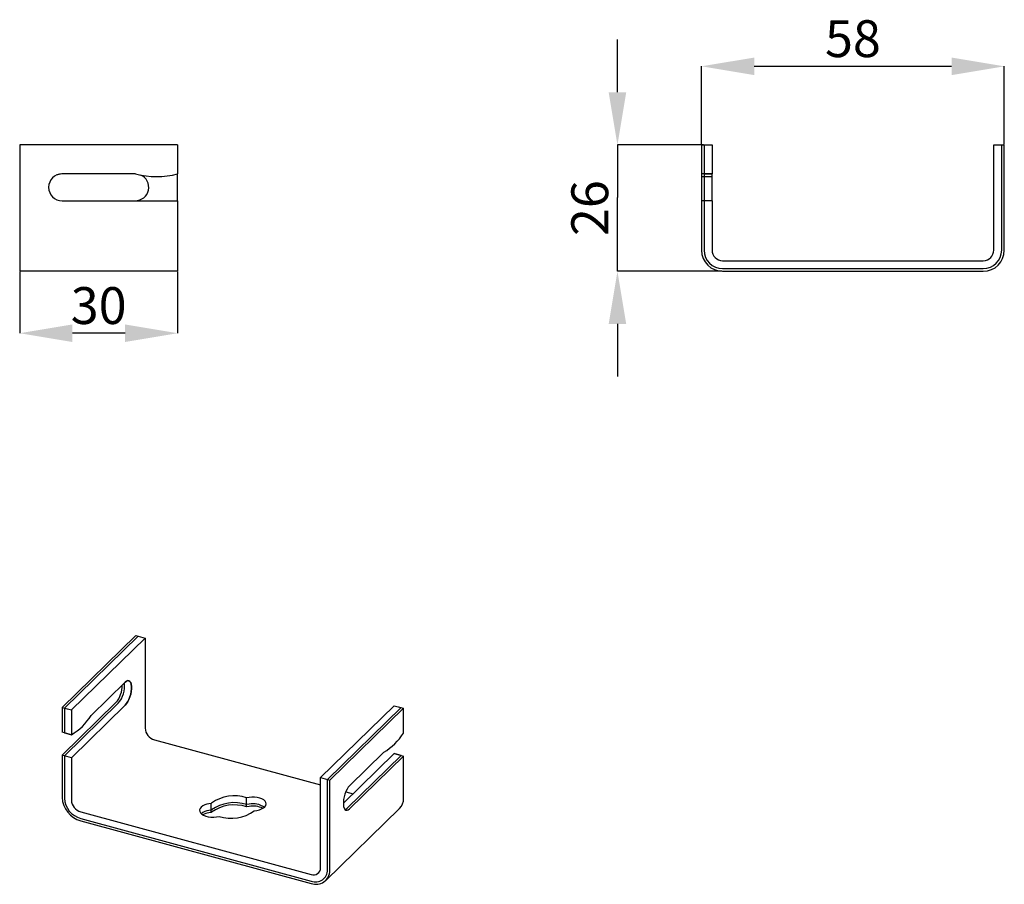
# Model space of a CAD drawing. Units: millimetres. Extents: x 94.4 to 187.9, y 107.8 to 189.9.
import ezdxf

# ---------------------------------------------------------------- set-up
doc = ezdxf.new("R2010")
doc.units = ezdxf.units.MM
doc.header["$PDSIZE"] = -1
doc.linetypes.add('SLD-Сплошная', pattern=[0])
doc.layers.add('ОСНОВНОЙ', color=7, linetype='SLD-Сплошная')
doc.styles.add('SLDTEXTSTYLE0', font='GOST type A')
doc.dimstyles.new('SLDDIMSTYLE0', dxfattribs={"dimtxt": 3.5, "dimasz": 5, "dimexe": 0, "dimexo": 0.0625, "dimgap": 0.875, "dimtad": 2, "dimdec": 1, "dimlfac": 2, "dimrnd": 1e-09, "dimzin": 12, "dimdsep": 46, "dimtxsty": 'SLDTEXTSTYLE0', "dimsah": 1, "dimcen": 0.09, "dimadec": 0, "dimazin": 3, "dimtfac": 1, "dimtdec": 1, "dimtofl": 0, "dimtmove": 0, "dimatfit": 3, "dimfxl": 1, "dimfrac": 2, "dimtolj": 1, "dimtzin": 12, "dimarcsym": 0})
doc.dimstyles.new('SLDDIMSTYLE1', dxfattribs={"dimtxt": 3.5, "dimasz": 5, "dimexe": 0, "dimexo": 0.0625, "dimgap": 0.875, "dimtad": 2, "dimdec": 1, "dimlfac": 2, "dimrnd": 1e-09, "dimzin": 12, "dimdsep": 46, "dimtxsty": 'SLDTEXTSTYLE0', "dimsah": 1, "dimcen": 0.09, "dimadec": 0, "dimazin": 3, "dimtfac": 1, "dimtdec": 1, "dimtmove": 0, "dimatfit": 0, "dimfxl": 1, "dimfrac": 2, "dimtolj": 1, "dimtzin": 12, "dimarcsym": 0})

# ---------------------------------------------------------------- blocks, each defined once
blk = doc.blocks.new('_D')
at = {"layer": 'Defpoints', "color": 0}
for p in [(187.936, 185.489), (159.186, 178.023), (187.936, 178.023)]:
    blk.add_point(p, dxfattribs=at)
at = {"layer": 'ОСНОВНОЙ', "color": 0, "lineweight": -2}
for p, q in [((159.186, 178.086), (159.186, 185.489)), ((164.186, 185.489), (182.936, 185.489)), ((187.936, 178.086), (187.936, 185.489))]:
    blk.add_line(p, q, dxfattribs=at)
at = {"layer": 'ОСНОВНОЙ', "color": 0}
for points in [[(164.186, 186.322), (164.186, 184.655), (159.186, 185.489)], [(182.936, 186.322), (182.936, 184.655), (187.936, 185.489)]]:
    blk.add_solid(points, dxfattribs=at)
at = {"layer": 'ОСНОВНОЙ', "color": 0, "insert": (173.561, 189.866), "char_height": 3.5, "attachment_point": 2, "style": 'SLDTEXTSTYLE0'}
blk.add_mtext('\\A1;58', dxfattribs=at)
blk = doc.blocks.new('_D_1')
at = {"layer": 'Defpoints', "color": 0}
for p in [(151.2, 178.023), (159.436, 178.023), (161.186, 166.023)]:
    blk.add_point(p, dxfattribs=at)
at = {"layer": 'ОСНОВНОЙ', "color": 0, "lineweight": -2}
for p, q in [((151.2, 183.023), (151.2, 188.023)), ((159.373, 178.023), (151.2, 178.023)), ((151.2, 178.023), (151.2, 173.023)), ((151.2, 171.023), (151.2, 173.023)), ((151.2, 166.023), (151.2, 171.023)), ((161.123, 166.023), (151.2, 166.023)), ((151.2, 161.023), (151.2, 156.023))]:
    blk.add_line(p, q, dxfattribs=at)
at = {"layer": 'ОСНОВНОЙ', "color": 0}
for points in [[(150.367, 183.023), (152.033, 183.023), (151.2, 178.023)], [(150.367, 161.023), (152.033, 161.023), (151.2, 166.023)]]:
    blk.add_solid(points, dxfattribs=at)
at = {"layer": 'ОСНОВНОЙ', "color": 0, "insert": (146.823, 172.023), "char_height": 3.5, "attachment_point": 2, "rotation": 90, "style": 'SLDTEXTSTYLE0'}
blk.add_mtext('\\A1;26', dxfattribs=at)
blk = doc.blocks.new('_D_2')
at = {"layer": 'Defpoints', "color": 0}
for p in [(94.439, 166.023), (109.439, 166.023), (94.439, 160.137)]:
    blk.add_point(p, dxfattribs=at)
at = {"layer": 'ОСНОВНОЙ', "color": 0, "lineweight": -2}
for p, q in [((94.439, 165.961), (94.439, 160.137)), ((109.439, 165.961), (109.439, 160.137)), ((104.439, 160.137), (99.439, 160.137))]:
    blk.add_line(p, q, dxfattribs=at)
at = {"layer": 'ОСНОВНОЙ', "color": 0}
for points in [[(99.439, 160.971), (99.439, 159.304), (94.439, 160.137)], [(104.439, 160.971), (104.439, 159.304), (109.439, 160.137)]]:
    blk.add_solid(points, dxfattribs=at)
at = {"layer": 'ОСНОВНОЙ', "color": 0, "insert": (101.939, 164.515), "char_height": 3.5, "attachment_point": 2, "style": 'SLDTEXTSTYLE0'}
blk.add_mtext('\\A1;30', dxfattribs=at)

msp = doc.modelspace()

# ---------------------------------------------------------------- linework, layer by layer
at = {"color": 7, "linetype": 'SLD-Сплошная'}
for p, q in [((94.439, 178.023), (94.439, 168.023)), ((109.439, 178.023), (94.439, 178.023)), ((109.439, 178.023), (109.439, 175.273)), ((159.186, 178.023), (160.186, 178.023)), ((159.186, 178.023), (159.186, 175.273)), ((159.436, 178.023), (160.186, 178.023)), ((159.436, 178.023), (159.436, 175.273)), ((160.186, 178.023), (160.186, 175.273)), ((186.936, 178.023), (187.686, 178.023)), ((186.936, 168.023), (186.936, 178.023)), ((186.936, 178.023), (187.936, 178.023)), ((187.686, 168.023), (187.686, 178.023)), ((187.936, 168.023), (187.936, 178.023)), ((98.439, 175.273), (97.95, 175.165)), ((105.439, 175.273), (98.464, 175.273)), ((105.44, 175.273), (105.414, 175.273)), ((109.439, 172.723), (109.439, 175.273)), ((160.186, 175.273), (159.186, 175.273)), ((159.186, 175.273), (159.186, 175.023)), ((159.186, 175.023), (160.186, 175.023)), ((159.186, 175.023), (160.186, 175.023)), ((159.186, 175.023), (159.186, 172.723)), ((159.436, 175.273), (159.436, 175.023)), ((159.436, 175.273), (160.186, 175.273)), ((159.436, 175.023), (160.186, 175.023)), ((159.436, 175.023), (159.436, 172.723)), ((160.186, 175.023), (160.186, 175.273)), ((160.186, 172.723), (160.186, 175.023)), ((98.464, 172.723), (109.439, 172.723)), ((109.439, 172.723), (109.439, 168.023)), ((160.186, 172.723), (159.186, 172.723)), ((159.186, 172.723), (159.186, 168.023)), ((159.436, 172.723), (159.436, 168.023)), ((160.186, 172.723), (159.436, 172.723)), ((160.186, 172.723), (160.186, 168.023)), ((94.439, 168.023), (94.439, 166.023)), ((109.439, 168.023), (109.439, 166.023)), ((161.186, 167.023), (185.936, 167.023)), ((109.439, 166.023), (94.439, 166.023)), ((161.186, 166.273), (185.936, 166.273)), ((161.186, 166.023), (185.936, 166.023)), ((98.462, 124.596), (105.463, 131.429)), ((98.683, 124.536), (105.684, 131.369)), ((99.347, 124.356), (106.347, 131.189)), ((105.463, 131.429), (106.347, 131.189)), ((105.684, 131.369), (106.347, 131.189)), ((106.347, 131.189), (106.347, 122.617)), ((104.469, 126.998), (101.214, 123.821)), ((103.584, 125.053), (98.462, 120.053)), ((98.462, 124.596), (99.347, 124.356)), ((98.462, 124.596), (98.462, 122.239)), ((103.805, 124.992), (98.683, 119.993)), ((98.683, 124.536), (99.347, 124.356)), ((98.683, 124.536), (98.683, 122.179)), ((99.347, 119.813), (104.469, 124.812)), ((99.347, 124.356), (99.347, 121.999)), ((123.005, 117.926), (130.005, 124.759)), ((123.668, 117.746), (130.669, 124.579)), ((123.889, 117.686), (130.89, 124.518)), ((130.005, 124.759), (130.669, 124.579)), ((130.005, 124.759), (130.89, 124.518)), ((130.89, 122.161), (130.89, 124.518)), ((99.347, 121.999), (98.462, 122.239)), ((98.683, 122.179), (99.347, 121.999)), ((107.232, 121.519), (123.005, 117.233)), ((99.347, 119.813), (98.462, 120.053)), ((98.462, 120.053), (98.462, 116.025)), ((99.347, 119.813), (98.683, 119.993)), ((98.683, 119.993), (98.683, 115.965)), ((99.347, 119.813), (99.347, 115.784)), ((130.005, 120.216), (125.173, 115.499)), ((125.547, 115.036), (130.669, 120.036)), ((129.023, 120.339), (125.768, 117.162)), ((125.768, 114.976), (130.89, 119.975)), ((130.669, 120.036), (130.005, 120.216)), ((130.005, 120.216), (130.89, 119.975)), ((130.89, 115.947), (130.89, 119.975)), ((123.005, 117.926), (123.668, 117.746)), ((123.005, 109.354), (123.005, 117.926)), ((123.005, 117.926), (123.889, 117.686)), ((123.668, 109.174), (123.668, 117.746)), ((123.889, 109.114), (123.889, 117.686)), ((116.218, 116.048), (115.979, 116.01)), ((115.979, 115.367), (115.979, 116.01)), ((115.979, 115.153), (115.979, 116.01)), ((125.405, 116.58), (126.09, 116.394)), ((112.635, 115.477), (112.396, 115.439)), ((112.635, 114.834), (112.635, 115.477)), ((112.635, 114.62), (112.635, 115.477)), ((116.218, 115.405), (115.979, 115.367)), ((116.218, 115.191), (115.979, 115.153)), ((100.231, 114.687), (122.12, 108.738)), ((112.635, 114.834), (112.396, 114.796)), ((112.635, 114.62), (112.396, 114.582)), ((113.134, 114.209), (113.373, 114.247)), ((116.717, 114.78), (116.956, 114.818)), ((123.517, 108.164), (130.518, 114.996)), ((123.517, 108.164), (130.518, 114.996)), ((100.231, 114.044), (122.12, 108.095)), ((100.231, 113.83), (122.12, 107.881))]:
    msp.add_line(p, q, dxfattribs=at)
at = {"color": 7, "linetype": 'SLD-Сплошная', "flags": 128}
for points in [[(104.469, 124.812), (104.592, 124.957), (104.711, 125.143), (104.818, 125.362), (104.911, 125.605), (104.984, 125.862), (105.035, 126.12), (105.06, 126.368), (105.06, 126.597), (105.035, 126.795), (104.984, 126.954), (104.911, 127.068), (104.818, 127.131), (104.711, 127.14), (104.592, 127.095), (104.469, 126.998)], [(104.469, 126.998), (104.592, 127.095), (104.711, 127.14), (104.818, 127.131), (104.911, 127.068), (104.984, 126.954), (105.035, 126.795), (105.06, 126.597), (105.06, 126.368), (105.035, 126.12), (104.984, 125.862), (104.911, 125.605), (104.818, 125.362), (104.711, 125.143), (104.592, 124.957), (104.469, 124.812)], [(104.469, 126.998), (104.592, 127.095), (104.711, 127.14), (104.818, 127.131), (104.911, 127.068), (104.984, 126.954), (105.035, 126.795), (105.06, 126.597), (105.06, 126.368), (105.035, 126.12), (104.984, 125.862), (104.911, 125.605), (104.818, 125.362), (104.711, 125.143), (104.592, 124.957), (104.469, 124.812)], [(125.768, 117.162), (125.644, 117.017), (125.526, 116.831), (125.418, 116.612), (125.326, 116.369), (125.252, 116.113), (125.202, 115.854), (125.176, 115.606), (125.176, 115.377), (125.202, 115.179), (125.252, 115.02), (125.326, 114.906), (125.418, 114.844), (125.526, 114.834), (125.644, 114.879), (125.768, 114.976)], [(125.768, 117.162), (125.644, 117.017), (125.526, 116.831), (125.418, 116.612), (125.326, 116.369), (125.252, 116.113), (125.202, 115.854), (125.176, 115.606), (125.176, 115.377), (125.202, 115.179), (125.252, 115.02), (125.326, 114.906), (125.418, 114.844), (125.526, 114.834), (125.644, 114.879), (125.768, 114.976)], [(116.956, 114.818), (117.196, 114.871), (117.41, 114.948), (117.587, 115.047), (117.721, 115.163), (117.806, 115.29), (117.837, 115.424), (117.813, 115.558), (117.736, 115.686), (117.608, 115.804), (117.436, 115.905), (117.227, 115.986), (116.99, 116.042), (116.735, 116.072), (116.474, 116.074), (116.218, 116.048)], [(116.956, 114.818), (117.196, 114.871), (117.41, 114.948), (117.587, 115.047), (117.721, 115.163), (117.806, 115.29), (117.837, 115.424), (117.813, 115.558), (117.736, 115.686), (117.608, 115.804), (117.436, 115.905), (117.227, 115.986), (116.99, 116.042), (116.735, 116.072), (116.474, 116.074), (116.218, 116.048)], [(116.956, 114.818), (117.196, 114.871), (117.41, 114.948), (117.587, 115.047), (117.721, 115.163), (117.806, 115.29), (117.837, 115.424), (117.813, 115.558), (117.736, 115.686), (117.608, 115.804), (117.436, 115.905), (117.227, 115.986), (116.99, 116.042), (116.735, 116.072), (116.474, 116.074), (116.218, 116.048)], [(111.66, 115.125), (111.561, 114.997), (111.517, 114.861), (111.531, 114.724), (111.6, 114.591), (111.723, 114.469), (111.894, 114.363), (112.105, 114.278), (112.345, 114.218), (112.605, 114.186), (112.872, 114.183), (113.134, 114.209)], [(111.66, 115.125), (111.561, 114.997), (111.517, 114.861), (111.531, 114.724), (111.6, 114.591), (111.723, 114.469), (111.894, 114.363), (112.105, 114.278), (112.345, 114.218), (112.605, 114.186), (112.872, 114.183), (113.134, 114.209)], [(111.66, 115.125), (111.561, 114.997), (111.517, 114.861), (111.531, 114.724), (111.6, 114.591), (111.723, 114.469), (111.894, 114.363), (112.105, 114.278), (112.345, 114.218), (112.605, 114.186), (112.872, 114.183), (113.134, 114.209)], [(125.331, 114.9), (125.423, 114.939), (125.547, 115.036)]]:
    msp.add_lwpolyline(points, dxfattribs=at)
at = {"color": 7, "linetype": 'SLD-Сплошная'}
for centre, radius, start, end in [((98.464, 173.998), 1.275, 90, 270), ((105.414, 173.998), 1.275, 270, 66.21248), ((107.439, 183.148), 8.125, 255.74997, 284.25003), ((161.186, 168.023), 2, 180, 270), ((161.186, 168.023), 1.75, 180, 270), ((161.186, 168.023), 1, 180, 270), ((185.936, 168.023), 1, 270, 0), ((185.936, 168.023), 1.75, 270, 0), ((185.936, 168.023), 2, 270, 0), ((101.558, 126.715), 2.621, 320.62262, 0.00241), ((101.853, 126.626), 2.546, 320.06952, 6.48817), ((96.503, 126.779), 5.562, 300.74402, 327.86605), ((107.56, 122.689), 1.214, 183.39156, 254.33381), ((126.179, 125.12), 5.562, 300.74402, 327.86605), ((100.885, 116.166), 2.427, 183.35026, 254.37511), ((100.805, 116.09), 2.125, 183.39156, 254.33381), ((114.819, 112.486), 3.71, 71.77826, 125.54984), ((129.59, 115.907), 1.301, 315.53024, 1.73552), ((100.559, 115.856), 1.214, 183.39156, 254.33381), ((112.548, 114.065), 1.382, 96.30296, 129.97004), ((113.547, 114.597), 1.268, 134.29759, 136.01929), ((114.819, 111.843), 3.71, 71.77826, 125.54984), ((114.819, 111.629), 3.71, 71.77826, 125.54984), ((116.597, 113.545), 1.899, 55.6053, 101.53357), ((116.595, 113.185), 2.041, 63.05305, 100.64435), ((112.556, 113.393), 1.412, 96.49987, 128.21985), ((112.623, 112.952), 1.645, 97.91883, 118.70219), ((113.547, 113.954), 1.268, 134.29759, 136.01929), ((113.547, 113.74), 1.268, 134.29759, 136.01929), ((114.534, 117.724), 3.665, 251.53824, 306.55671), ((122.355, 109.344), 0.65, 248.8623, 0.92226), ((122.531, 109.156), 1.138, 248.8623, 0.92226), ((122.588, 109.095), 1.301, 248.94648, 0.83807)]:
    msp.add_arc(centre, radius, start, end, dxfattribs=at)

# ---------------------------------------------------------------- dimensions: what is measured, and where the dimension line sits
at = {"layer": 'ОСНОВНОЙ'}
dim = msp.add_linear_dim(base=(187.936, 185.489), p1=(159.186, 178.023), p2=(187.936, 178.023), text='58', dimstyle='SLDDIMSTYLE0', dxfattribs=at)
dim.commit()
dim.dimension.update_dxf_attribs({"geometry": '_D', "text_midpoint": (173.561, 185.489), "dimtype": 160})
dim = msp.add_linear_dim(base=(151.2, 178.023), p1=(161.186, 166.023), p2=(159.436, 178.023), angle=90, text='26', dimstyle='SLDDIMSTYLE1', dxfattribs=at)
dim.commit()
dim.dimension.update_dxf_attribs({"geometry": '_D_1', "text_midpoint": (151.2, 172.023), "dimtype": 160})
dim = msp.add_linear_dim(base=(94.439, 160.137), p1=(109.439, 166.023), p2=(94.439, 166.023), dimstyle='SLDDIMSTYLE1', override={"dimtad": 3}, dxfattribs=at)
dim.commit()
dim.dimension.update_dxf_attribs({"geometry": '_D_2', "text_midpoint": (101.939, 160.137), "dimtype": 160})

doc.saveas('drawing.dxf')
